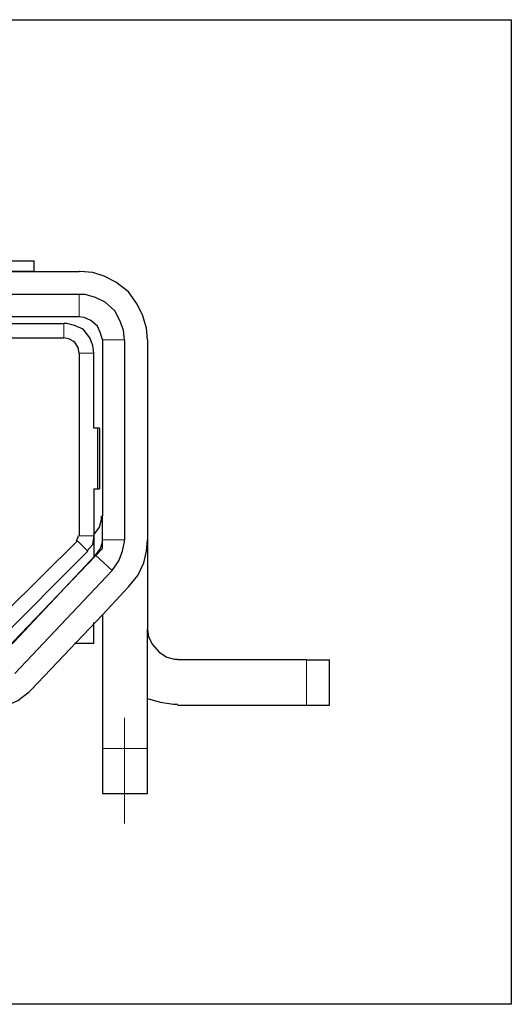
# Model space of a CAD drawing. Units: millimetres. Extents: x -1 to 5606, y -785 to 338.
# Drawn here: x 5451 to 5455, y -755 to -748 of the extents above; entities that cross this region are included whole.
import ezdxf

# ---------------------------------------------------------------- set-up
doc = ezdxf.new("R2010")
doc.units = ezdxf.units.MM
doc.layers.add('_U+30EC_U+30A4_U+30E4_U+30FC 1', color=7, linetype='Continuous')
doc.layers.add('svg2', color=7, linetype='Continuous')

msp = doc.modelspace()

# ---------------------------------------------------------------- linework, layer by layer
at = {"layer": '_U+30EC_U+30A4_U+30E4_U+30FC 1', "color": 7, "lineweight": 25}
for points in [[(5446.4049, -749.6443), (5451.4072, -749.6443)], [(5451.4072, -749.7141), (5451.4072, -749.6443)], [(5451.4072, -749.7141), (5451.1596, -749.7141)], [(5451.1596, -749.7141), (5451.4072, -749.7141)], [(5451.4072, -749.7141), (5451.7056, -749.7141)], [(5452.1563, -750.1648), (5452.1499, -750.0886), (5452.1245, -750.0061), (5452.0865, -749.9299), (5452.0293, -749.8474), (5451.9468, -749.7839), (5451.8706, -749.7458), (5451.7944, -749.7204), (5451.7119, -749.7141), (5451.7056, -749.7141)], [(5451.7056, -749.8665), (5446.1066, -749.8665)], [(5452.0039, -750.1648), (5451.9976, -750.1013), (5451.9722, -750.0379), (5451.9405, -749.9744), (5451.877, -749.9172), (5451.8135, -749.8855), (5451.7437, -749.8665), (5451.7056, -749.8665)], [(5451.7056, -750.0125), (5450.8295, -750.0125)], [(5451.8579, -750.1648), (5451.8452, -750.1204), (5451.8262, -750.0759), (5451.7818, -750.0379), (5451.7373, -750.0188), (5451.7056, -750.0125)], [(5451.0644, -750.0569), (5451.604, -750.0569)], [(5451.8008, -750.2537), (5451.7944, -750.2029), (5451.7754, -750.1521), (5451.731, -750.095), (5451.6738, -750.0696), (5451.6231, -750.0569), (5451.604, -750.0569)], [(5450.8295, -750.1521), (5451.604, -750.1521)], [(5451.7056, -750.2537), (5451.6992, -750.2156), (5451.6738, -750.1775), (5451.6357, -750.1585), (5451.604, -750.1521)], [(5451.8579, -750.1648), (5451.8579, -751.3265)], [(5452.0039, -750.1648), (5452.0039, -751.4852)], [(5452.1563, -750.1648), (5452.1563, -751.4852)], [(5451.7056, -750.2537), (5451.7056, -751.4598)], [(5451.8008, -750.7488), (5451.8008, -750.2537)], [(5451.8262, -750.7488), (5451.8008, -750.7488)], [(5451.8262, -750.7488), (5451.8262, -751.1488)], [(5451.8389, -750.7488), (5451.8262, -750.7488)], [(5451.8389, -750.7488), (5451.8389, -751.1488)], [(5451.8008, -751.1488), (5451.8008, -751.4598)], [(5451.8008, -751.1488), (5451.8262, -751.1488)], [(5451.8262, -751.1488), (5451.8389, -751.1488)], [(5451.8008, -751.4535), (5451.8389, -751.4027), (5451.8516, -751.3519), (5451.8516, -751.3265)], [(5451.8579, -751.5423), (5451.8579, -751.3265)], [(5451.8579, -751.4852), (5451.8579, -751.3265)], [(5451.6865, -751.4916), (5451.6992, -751.4662), (5451.6992, -751.4598)], [(5451.7564, -751.5614), (5451.7944, -751.517), (5451.8008, -751.4725), (5451.8008, -751.4598)], [(5451.8008, -751.4598), (5451.8008, -751.5995)], [(5450.9755, -752.2025), (5451.6929, -751.4916)], [(5451.8135, -751.5868), (5451.8452, -751.5423), (5451.8579, -751.4979), (5451.8579, -751.4852)], [(5451.9214, -751.6884), (5451.9658, -751.6249), (5451.9912, -751.5614), (5452.0039, -751.4979), (5452.0039, -751.4852)], [(5452.0293, -751.7963), (5452.0928, -751.7201), (5452.1309, -751.6376), (5452.1499, -751.5614), (5452.1563, -751.4852)], [(5452.1563, -751.4852), (5452.1563, -752.0756)], [(5451.1216, -752.3105), (5451.8579, -751.5423)], [(5451.1533, -752.1708), (5451.7627, -751.5614)], [(5451.1723, -752.266), (5451.8135, -751.5868)], [(5451.2803, -752.3676), (5451.9214, -751.6884)], [(5451.8579, -751.9804), (5452.0293, -751.7963)], [(5451.8579, -751.9804), (5451.3882, -752.4755)], [(5451.8579, -751.9804), (5451.8579, -752.8627)], [(5451.8008, -752.1708), (5451.8008, -752.0311)], [(5452.1563, -752.8627), (5452.1563, -752.0756)], [(5452.1563, -752.0756), (5452.1626, -752.1264), (5452.188, -752.1772), (5452.2325, -752.2279), (5452.2832, -752.2597), (5452.334, -752.2724), (5452.3531, -752.2724)], [(5451.8008, -752.1708), (5451.6738, -752.1708)], [(5453.2037, -752.2787), (5452.3531, -752.2787)], [(5453.2037, -752.2787), (5453.3561, -752.2787)], [(5453.3561, -752.5771), (5453.3561, -752.2787)], [(5451.0581, -752.6152), (5451.1406, -752.6088), (5451.2168, -752.5834), (5451.2993, -752.5453), (5451.3755, -752.4882), (5451.3882, -752.4755)], [(5452.1563, -752.5326), (5452.2388, -752.558), (5452.3277, -752.5707), (5452.3531, -752.5707)], [(5452.3531, -752.5771), (5453.2037, -752.5771)], [(5453.2037, -752.5771), (5453.3561, -752.5771)], [(5451.8579, -752.8627), (5451.8579, -753.1611)], [(5452.1563, -753.1611), (5452.1563, -752.8627)], [(5451.8579, -753.1611), (5452.1563, -753.1611)]]:
    msp.add_lwpolyline(points, dxfattribs=at)
at = {"layer": '_U+30EC_U+30A4_U+30E4_U+30FC 1', "color": 7, "lineweight": 9}
for points in [[(5451.7056, -749.8665), (5451.7056, -750.0125)], [(5451.604, -750.1521), (5451.604, -750.0569)], [(5451.8579, -750.1648), (5452.0039, -750.1648)], [(5451.8008, -750.2537), (5451.7056, -750.2537)], [(5451.7056, -751.4598), (5451.8008, -751.4598)], [(5451.6929, -751.4916), (5451.7627, -751.5614)], [(5451.8579, -751.4852), (5452.0039, -751.4852)], [(5451.9214, -751.6884), (5451.8135, -751.5868)], [(5453.2037, -752.5771), (5453.2037, -752.2787)], [(5452.0039, -752.6596), (5452.0039, -753.3579)], [(5452.1563, -752.8627), (5451.8579, -752.8627)]]:
    msp.add_lwpolyline(points, dxfattribs=at)
at = {"layer": 'svg2'}
msp.add_lwpolyline([(5454.5554, -754.5518), (5443.0554, -754.5518), (5443.0554, -748.0518), (5454.5554, -748.0518), (5454.5554, -754.5518)], dxfattribs=at)

doc.saveas('drawing.dxf')
